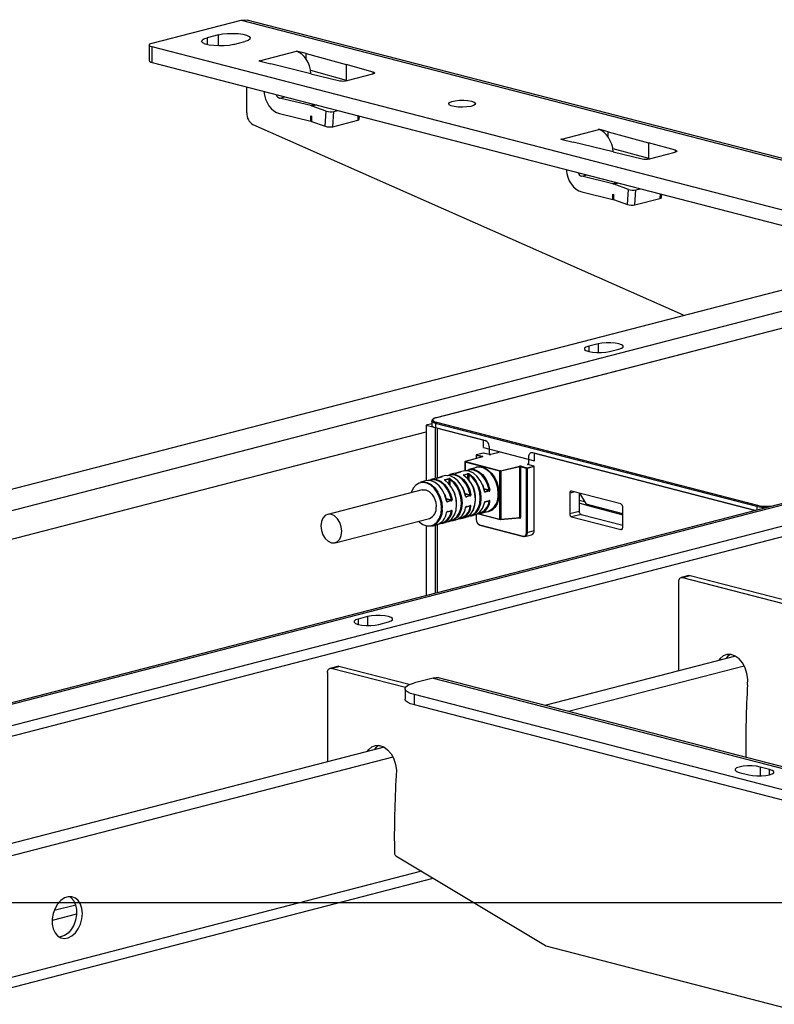
# Model space of a CAD drawing. Extents: x 0 to 5940, y 0 to 4200.
# Drawn here: x 1516 to 1658, y 3101 to 3285 of the extents above; entities that cross this region are included whole.
import ezdxf

# ---------------------------------------------------------------- set-up
doc = ezdxf.new("R2010")
doc.units = 0
doc.header["$LTSCALE"] = 20
doc.layers.get('0').update_dxf_attribs({"linetype": 'CONTINUOUS'})
doc.layers.add('DOLD_REFERENS_RAM___LINJER', color=1, linetype='CONTINUOUS')

msp = doc.modelspace()

# ---------------------------------------------------------------- linework, layer by layer
at = {"color": 7, "linetype": 'CONTINUOUS'}
for p, q in [((1541.179, 3280.864), (1557.796, 3285.164)), ((1557.796, 3285.164), (1710.956, 3245.524)), ((1712.083, 3245.534), (1558.924, 3285.174)), ((1553.554, 3282.419), (1551.432, 3281.87)), ((1553.554, 3280.328), (1553.554, 3282.419)), ((1540.594, 3280.498), (1540.594, 3277.6)), ((1551.432, 3281.87), (1551.432, 3280.589)), ((1556.382, 3280.589), (1558.503, 3281.138)), ((1541.179, 3277.234), (1541.179, 3280.132)), ((1692.924, 3240.857), (1541.179, 3280.132)), ((1561.242, 3277.539), (1568.167, 3279.331)), ((1568.099, 3279.35), (1568.17, 3279.368)), ((1568.099, 3279.35), (1568.167, 3279.331)), ((1569.955, 3278.906), (1568.17, 3279.368)), ((1568.17, 3279.368), (1568.17, 3279.33)), ((1569.955, 3278.906), (1577.492, 3276.832)), ((1569.955, 3277.89), (1569.955, 3278.906)), ((1541.179, 3277.234), (1682.57, 3240.639)), ((1561.098, 3277.538), (1561.169, 3277.557)), ((1561.098, 3277.538), (1563.355, 3276.954)), ((1561.242, 3277.539), (1561.169, 3277.557)), ((1561.169, 3277.52), (1561.169, 3277.557)), ((1570.881, 3275.13), (1563.355, 3276.954)), ((1582.503, 3275.441), (1577.492, 3276.832)), ((1577.492, 3276.832), (1577.492, 3273.934)), ((1570.796, 3275.777), (1577.492, 3273.934)), ((1570.881, 3275.13), (1576.273, 3273.829)), ((1577.662, 3273.835), (1582.478, 3275.081)), ((1582.503, 3275.088), (1582.503, 3275.441)), ((1577.492, 3273.934), (1577.759, 3273.86)), ((1558.857, 3267.809), (1558.857, 3272.658)), ((1564.976, 3270.565), (1565.961, 3270.82)), ((1570.827, 3269.153), (1564.976, 3270.565)), ((1571.615, 3269.357), (1570.827, 3269.153)), ((1564.976, 3267.667), (1570.827, 3266.255)), ((1571.889, 3269.285), (1571.082, 3269.076)), ((1573.75, 3268.124), (1571.082, 3269.076)), ((1573.559, 3265.284), (1573.75, 3268.124)), ((1574.946, 3265.209), (1575.137, 3268.05)), ((1575.137, 3268.05), (1575.9, 3268.247)), ((1570.827, 3267.222), (1570.955, 3267.186)), ((1570.827, 3266.255), (1570.827, 3267.222)), ((1570.893, 3266.236), (1570.827, 3266.255)), ((1570.893, 3266.236), (1570.955, 3267.186)), ((1570.893, 3266.236), (1570.955, 3266.213)), ((1570.955, 3267.186), (1570.955, 3266.213)), ((1570.955, 3266.213), (1573.559, 3265.284)), ((1574.946, 3265.209), (1579.626, 3266.421)), ((1579.679, 3267.269), (1579.626, 3266.421)), ((1579.919, 3266.622), (1579.956, 3267.198)), ((1640.593, 3229.911), (1560.082, 3265.578)), ((1617.811, 3262.898), (1624.736, 3264.69)), ((1624.667, 3264.709), (1624.738, 3264.727)), ((1624.667, 3264.709), (1624.736, 3264.69)), ((1626.524, 3264.265), (1624.738, 3264.727)), ((1624.738, 3264.727), (1624.738, 3264.689)), ((1626.524, 3264.265), (1634.06, 3262.191)), ((1626.524, 3263.249), (1626.524, 3264.265)), ((1617.667, 3262.897), (1617.738, 3262.916)), ((1617.667, 3262.897), (1619.923, 3262.313)), ((1617.811, 3262.898), (1617.738, 3262.916)), ((1617.738, 3262.879), (1617.738, 3262.916)), ((1627.45, 3260.489), (1619.923, 3262.313)), ((1639.071, 3260.8), (1634.06, 3262.191)), ((1634.06, 3262.191), (1634.06, 3259.293)), ((1627.365, 3261.136), (1634.06, 3259.293)), ((1627.45, 3260.489), (1632.841, 3259.188)), ((1634.23, 3259.194), (1639.047, 3260.44)), ((1639.071, 3260.447), (1639.071, 3260.8)), ((1634.06, 3259.293), (1634.327, 3259.219)), ((1621.545, 3255.924), (1622.53, 3256.179)), ((1627.396, 3254.512), (1621.545, 3255.924)), ((1628.183, 3254.716), (1627.396, 3254.512)), ((1628.458, 3254.644), (1627.651, 3254.435)), ((1621.545, 3253.026), (1627.396, 3251.614)), ((1630.319, 3253.483), (1627.651, 3254.435)), ((1630.128, 3250.643), (1630.319, 3253.483)), ((1631.514, 3250.568), (1631.706, 3253.409)), ((1631.706, 3253.409), (1632.468, 3253.606)), ((1627.396, 3252.581), (1627.523, 3252.545)), ((1627.396, 3251.614), (1627.396, 3252.581)), ((1627.462, 3251.595), (1627.396, 3251.614)), ((1627.462, 3251.595), (1627.523, 3252.545)), ((1627.462, 3251.595), (1627.523, 3251.572)), ((1627.523, 3252.545), (1627.523, 3251.572)), ((1627.523, 3251.572), (1630.128, 3250.643)), ((1631.514, 3250.568), (1636.194, 3251.78)), ((1636.248, 3252.628), (1636.194, 3251.78)), ((1636.488, 3251.981), (1636.524, 3252.557)), ((1716.28, 3242.318), (1594.304, 3210.749)), ((1716.33, 3242.318), (1594.354, 3210.748)), ((1307.481, 3143.696), (1680.833, 3240.326)), ((1692.854, 3239.411), (1311.016, 3140.584)), ((1624.618, 3224.587), (1622.85, 3224.13)), ((1622.85, 3224.13), (1622.85, 3223.123)), ((1624.618, 3224.587), (1624.618, 3222.916)), ((1626.739, 3223.123), (1628.507, 3223.581)), ((1761.855, 3221.302), (1380.017, 3122.475)), ((1381.02, 3122.466), (1762.857, 3221.293)), ((1766.393, 3218.182), (1393.04, 3121.551)), ((1393.04, 3119.619), (1766.393, 3216.25)), ((1593.48, 3209.63), (1592.445, 3209.362)), ((1592.445, 3209.362), (1592.445, 3198.968)), ((1592.445, 3209.362), (1594.212, 3208.904)), ((1593.48, 3210.134), (1593.48, 3209.362)), ((1654.316, 3194.121), (1594.212, 3209.677)), ((1594.212, 3209.677), (1594.212, 3208.904)), ((1594.212, 3199.426), (1594.212, 3208.904)), ((1594.212, 3208.904), (1603.157, 3206.589)), ((1594.354, 3209.906), (1654.458, 3194.35)), ((1594.566, 3199.48), (1594.566, 3208.812)), ((1594.566, 3208.812), (1603.511, 3206.497)), ((1422.025, 3163.988), (1592.445, 3208.096)), ((1603.157, 3205.14), (1603.157, 3206.589)), ((1603.157, 3205.14), (1612.703, 3202.669)), ((1604.218, 3205.348), (1604.218, 3203.87)), ((1602.964, 3203.452), (1599.749, 3202.523)), ((1602.992, 3203.452), (1599.777, 3202.523)), ((1601.784, 3203.711), (1601.784, 3203.111)), ((1601.814, 3203.693), (1601.814, 3203.119)), ((1602.861, 3203.422), (1601.814, 3203.693)), ((1603.132, 3204.138), (1601.859, 3203.808)), ((1603.157, 3204.137), (1601.884, 3203.808)), ((1601.884, 3203.808), (1602.984, 3203.523)), ((1604.253, 3203.854), (1603.157, 3204.137)), ((1604.278, 3203.854), (1603.182, 3204.138)), ((1606.067, 3204.257), (1604.511, 3203.854)), ((1606.092, 3204.256), (1604.536, 3203.854)), ((1605.844, 3204.32), (1606.092, 3204.256)), ((1605.986, 3204.408), (1605.986, 3204.357)), ((1611.642, 3201.948), (1611.642, 3203.427)), ((1612.35, 3204.21), (1653.963, 3193.439)), ((1612.703, 3202.669), (1612.703, 3204.118)), ((1612.703, 3204.118), (1654.083, 3193.408)), ((1599.677, 3202.427), (1599.677, 3200.821)), ((1606.255, 3200.714), (1599.706, 3202.408)), ((1599.706, 3202.408), (1599.706, 3200.823)), ((1599.777, 3202.523), (1606.325, 3200.829)), ((1601.845, 3201.407), (1600.395, 3201.032)), ((1606.325, 3200.829), (1609.914, 3201.661)), ((1609.981, 3201.545), (1606.392, 3200.713)), ((1609.981, 3192.089), (1609.981, 3201.545)), ((1611.218, 3201.259), (1610.118, 3201.544)), ((1610.118, 3201.544), (1610.118, 3192.088)), ((1610.189, 3201.659), (1611.289, 3201.374)), ((1611.218, 3189.282), (1611.218, 3201.259)), ((1611.289, 3201.374), (1612.562, 3201.703)), ((1612.632, 3201.588), (1611.36, 3201.259)), ((1611.36, 3201.259), (1611.36, 3189.282)), ((1611.466, 3202.06), (1611.642, 3202.106)), ((1612.562, 3201.703), (1611.466, 3201.987)), ((1612.587, 3201.704), (1611.491, 3201.987)), ((1611.642, 3201.973), (1611.595, 3201.96)), ((1612.632, 3189.611), (1612.632, 3201.588)), ((1612.662, 3189.629), (1612.662, 3201.607)), ((1594.067, 3199.394), (1593.324, 3199.202)), ((1594.335, 3199.444), (1594.067, 3199.394)), ((1595.354, 3199.683), (1594.612, 3199.491)), ((1594.621, 3199.492), (1594.612, 3199.491)), ((1595.364, 3199.684), (1594.621, 3199.492)), ((1594.705, 3199.515), (1595.36, 3199.709)), ((1595.834, 3199.851), (1595.092, 3199.659)), ((1595.364, 3199.684), (1595.354, 3199.683)), ((1595.925, 3199.155), (1596.667, 3199.347)), ((1597.602, 3200.309), (1596.86, 3200.117)), ((1597.871, 3200.359), (1597.602, 3200.309)), ((1598.89, 3200.598), (1598.147, 3200.406)), ((1598.157, 3200.407), (1598.147, 3200.406)), ((1598.899, 3200.6), (1598.157, 3200.407)), ((1598.241, 3200.43), (1598.896, 3200.624)), ((1599.37, 3200.767), (1598.627, 3200.574)), ((1598.899, 3200.6), (1598.89, 3200.598)), ((1599.46, 3200.07), (1600.203, 3200.262)), ((1600.258, 3200.154), (1599.516, 3199.961)), ((1599.516, 3199.961), (1599.516, 3199.913)), ((1600.258, 3199.265), (1600.258, 3200.154)), ((1600.399, 3200.106), (1600.399, 3199.101)), ((1606.255, 3191.769), (1606.255, 3200.714)), ((1606.392, 3200.713), (1606.392, 3191.768)), ((1592.299, 3198.936), (1591.38, 3198.698)), ((1596.723, 3199.238), (1595.98, 3199.046)), ((1595.98, 3199.046), (1595.98, 3198.998)), ((1596.723, 3198.35), (1596.723, 3199.238)), ((1596.864, 3199.19), (1596.864, 3198.186)), ((1603.249, 3197.481), (1604.219, 3197.229)), ((1591.685, 3197.228), (1574.007, 3192.653)), ((1596.177, 3195.65), (1597.148, 3195.399)), ((1599.713, 3196.565), (1600.683, 3196.314)), ((1600.648, 3196.19), (1599.723, 3196.43)), ((1599.864, 3196.009), (1599.905, 3195.998)), ((1599.905, 3195.998), (1600.648, 3196.19)), ((1600.717, 3196.097), (1599.974, 3195.905)), ((1604.183, 3197.105), (1603.259, 3197.345)), ((1603.399, 3196.924), (1603.441, 3196.913)), ((1603.441, 3196.913), (1604.183, 3197.105)), ((1604.252, 3197.012), (1603.51, 3196.82)), ((1620.248, 3196.853), (1619.315, 3196.611)), ((1619.315, 3196.611), (1619.315, 3192.748)), ((1628.861, 3194.624), (1619.668, 3197.003)), ((1621.082, 3196.637), (1621.082, 3193.205)), ((1621.128, 3196.625), (1622.356, 3194.547)), ((1597.112, 3195.275), (1596.188, 3195.515)), ((1596.328, 3195.094), (1596.37, 3195.083)), ((1596.37, 3195.083), (1597.112, 3195.275)), ((1597.181, 3195.182), (1596.439, 3194.99)), ((1599.93, 3194.066), (1600.673, 3194.258)), ((1599.974, 3194.124), (1600.717, 3194.316)), ((1600.683, 3194.189), (1600.545, 3194.225)), ((1603.466, 3194.981), (1604.208, 3195.173)), ((1603.51, 3195.039), (1604.252, 3195.231)), ((1604.219, 3195.104), (1604.08, 3195.14)), ((1621.082, 3195.32), (1622.046, 3195.071)), ((1622.551, 3194.34), (1621.082, 3194.72)), ((1629.214, 3192.772), (1622.356, 3194.547)), ((1622.684, 3194.283), (1629.214, 3192.593)), ((1629.214, 3190.186), (1629.214, 3194.049)), ((1654.316, 3194.121), (1654.316, 3193.469)), ((1575.385, 3187.328), (1593.063, 3191.903)), ((1596.395, 3193.151), (1597.137, 3193.343)), ((1596.439, 3193.209), (1597.181, 3193.401)), ((1597.148, 3193.274), (1597.009, 3193.31)), ((1598.99, 3191.888), (1599.732, 3192.08)), ((1600.119, 3192.224), (1600.212, 3192.249)), ((1600.399, 3192.392), (1600.399, 3192.375)), ((1600.757, 3192.346), (1601.5, 3192.538)), ((1601.784, 3192.635), (1601.784, 3191.734)), ((1601.814, 3192.648), (1601.814, 3191.716)), ((1602.212, 3192.748), (1606.3, 3191.69)), ((1602.381, 3192.771), (1606.255, 3191.769)), ((1602.525, 3192.803), (1603.975, 3193.178)), ((1606.334, 3191.687), (1609.933, 3192.009)), ((1606.392, 3191.768), (1609.981, 3192.089)), ((1609.978, 3191.931), (1609.741, 3191.992)), ((1609.933, 3192.009), (1609.915, 3192.011)), ((1609.931, 3192.009), (1609.932, 3192.009)), ((1609.981, 3192.089), (1609.933, 3192.009)), ((1621.082, 3193.205), (1619.315, 3192.748)), ((1621.436, 3192.631), (1619.668, 3192.173)), ((1619.668, 3192.173), (1628.861, 3189.794)), ((1621.436, 3192.631), (1629.214, 3190.618)), ((1653.963, 3193.377), (1653.963, 3193.439)), ((1592.445, 3190.54), (1592.445, 3177.455)), ((1593.509, 3190.47), (1594.429, 3190.708)), ((1594.212, 3177.913), (1594.212, 3190.652)), ((1594.566, 3178.004), (1594.566, 3190.748)), ((1595.454, 3190.973), (1596.196, 3191.165)), ((1596.583, 3191.309), (1596.677, 3191.334)), ((1596.864, 3191.477), (1596.864, 3191.46)), ((1597.222, 3191.43), (1597.964, 3191.623)), ((1602.45, 3190.682), (1610.582, 3188.577)), ((1602.496, 3190.603), (1610.627, 3188.498)), ((1610.903, 3188.496), (1612.176, 3188.826)), ((1611.36, 3189.282), (1612.632, 3189.611)), ((1629.095, 3189.855), (1628.861, 3189.794)), ((1641.603, 3181.218), (1640.189, 3180.852)), ((1640.439, 3180.85), (1641.854, 3181.216)), ((1640.439, 3180.85), (1660.946, 3175.542)), ((1641.854, 3181.216), (1660.993, 3176.262)), ((1639.732, 3163.364), (1639.732, 3180.067)), ((1581.484, 3173.527), (1579.717, 3173.069)), ((1581.484, 3173.527), (1581.484, 3171.856)), ((1579.717, 3173.069), (1579.717, 3172.063)), ((1583.606, 3172.063), (1585.373, 3172.52)), ((1650.326, 3166.105), (1614.673, 3156.878)), ((1651.973, 3164.258), (1619.065, 3155.741)), ((1573.971, 3163.047), (1573.971, 3146.343)), ((1575.842, 3164.198), (1574.428, 3163.832)), ((1574.678, 3163.829), (1576.093, 3164.195)), ((1588.546, 3160.24), (1574.678, 3163.829)), ((1589.28, 3160.782), (1576.093, 3164.195)), ((1593.77, 3162.02), (1590.235, 3161.105)), ((1593.77, 3162.02), (1975.608, 3063.193)), ((1976.61, 3063.202), (1594.773, 3162.028)), ((1588.477, 3160.007), (1588.477, 3158.075)), ((1963.587, 3062.278), (1590.235, 3158.909)), ((1590.235, 3156.977), (1590.235, 3158.909)), ((1963.587, 3060.346), (1590.235, 3156.977)), ((1584.565, 3149.085), (1431.789, 3109.544)), ((1586.212, 3147.238), (1433.346, 3107.673)), ((1651.046, 3144.359), (1652.814, 3143.901)), ((1656.703, 3144.908), (1654.935, 3145.366)), ((1654.935, 3145.366), (1654.935, 3143.694)), ((1656.703, 3143.901), (1656.703, 3144.908)), ((1586.77, 3128.735), (1614.75, 3111.938)), ((1591.57, 3125.853), (1433.346, 3084.902)), ((1432.067, 3082.703), (1593.744, 3124.548)), ((1526.85, 3119.534), (1522.82, 3118.491)), ((1527.026, 3117.848), (1522.445, 3116.662)), ((1614.836, 3111.901), (1698.776, 3090.176))]:
    msp.add_line(p, q, dxfattribs=at)
at = {"color": 7, "linetype": 'CONTINUOUS', "flags": 128}
for points in [[(1557.796, 3285.164), (1558.417, 3285.242), (1558.924, 3285.174)], [(1553.554, 3282.419), (1554.351, 3282.574), (1555.285, 3282.664), (1556.278, 3282.682), (1557.252, 3282.627), (1558.126, 3282.504), (1558.83, 3282.322), (1559.308, 3282.095), (1559.52, 3281.843), (1559.449, 3281.586), (1559.1, 3281.345), (1558.503, 3281.138)], [(1541.179, 3280.132), (1540.931, 3280.21), (1540.746, 3280.299), (1540.632, 3280.397), (1540.594, 3280.498), (1540.632, 3280.599), (1540.746, 3280.696), (1540.931, 3280.785), (1541.179, 3280.864)], [(1556.382, 3280.589), (1555.585, 3280.435), (1554.651, 3280.344), (1553.658, 3280.326), (1552.684, 3280.381), (1551.81, 3280.504), (1551.105, 3280.687), (1550.628, 3280.913), (1550.416, 3281.165), (1550.487, 3281.422), (1550.835, 3281.664), (1551.432, 3281.87)], [(1540.594, 3277.6), (1540.632, 3277.499), (1540.746, 3277.402), (1540.931, 3277.312), (1541.179, 3277.234)], [(1582.503, 3275.441), (1582.619, 3275.402), (1582.705, 3275.357), (1582.756, 3275.309), (1582.771, 3275.26), (1582.749, 3275.211), (1582.692, 3275.163), (1582.6, 3275.12), (1582.478, 3275.081)], [(1600.93, 3269.974), (1601.408, 3269.801), (1601.643, 3269.597), (1601.609, 3269.384), (1601.31, 3269.186), (1600.778, 3269.023), (1600.071, 3268.914), (1599.265, 3268.87), (1598.449, 3268.897), (1597.709, 3268.99), (1597.127, 3269.141), (1596.766, 3269.332), (1596.664, 3269.544), (1596.833, 3269.752), (1597.254, 3269.935), (1597.882, 3270.073), (1598.649, 3270.15), (1599.471, 3270.159), (1600.26, 3270.098), (1600.93, 3269.974)], [(1639.071, 3260.8), (1639.188, 3260.761), (1639.273, 3260.716), (1639.325, 3260.668), (1639.34, 3260.619), (1639.318, 3260.57), (1639.26, 3260.522), (1639.169, 3260.479), (1639.047, 3260.44)], [(1622.85, 3224.13), (1622.344, 3223.95), (1622.079, 3223.738), (1622.079, 3223.515), (1622.344, 3223.303), (1622.85, 3223.123), (1623.546, 3222.992), (1624.364, 3222.923), (1625.225, 3222.923), (1626.043, 3222.992), (1626.739, 3223.123)], [(1628.507, 3223.581), (1629.013, 3223.761), (1629.279, 3223.973), (1629.279, 3224.195), (1629.013, 3224.407), (1628.507, 3224.587), (1627.811, 3224.718), (1626.993, 3224.787), (1626.132, 3224.787), (1625.314, 3224.718), (1624.618, 3224.587)], [(1594.354, 3210.748), (1594.068, 3210.658), (1593.855, 3210.555), (1593.724, 3210.444), (1593.68, 3210.327), (1593.724, 3210.211), (1593.855, 3210.1), (1594.068, 3209.997), (1594.354, 3209.906)], [(1594.354, 3210.748), (1594.326, 3210.752), (1594.304, 3210.749)], [(1594.212, 3209.677), (1593.901, 3209.775), (1593.67, 3209.887), (1593.528, 3210.008), (1593.48, 3210.126)], [(1593.48, 3209.362), (1593.528, 3209.235), (1593.67, 3209.114), (1593.901, 3209.002), (1594.212, 3208.904)], [(1601.784, 3203.711), (1601.786, 3203.706), (1601.792, 3203.702), (1601.801, 3203.697), (1601.814, 3203.693)], [(1601.884, 3203.808), (1601.871, 3203.81), (1601.859, 3203.808)], [(1602.964, 3203.452), (1602.977, 3203.454), (1602.992, 3203.452)], [(1602.992, 3203.452), (1603.014, 3203.46), (1603.031, 3203.469), (1603.04, 3203.478), (1603.043, 3203.488), (1603.038, 3203.498), (1603.026, 3203.507), (1603.008, 3203.516), (1602.984, 3203.523)], [(1603.157, 3204.137), (1603.143, 3204.139), (1603.132, 3204.138)], [(1603.157, 3204.137), (1603.171, 3204.139), (1603.182, 3204.138)], [(1604.253, 3203.854), (1604.267, 3203.855), (1604.278, 3203.854)], [(1604.536, 3203.854), (1604.522, 3203.855), (1604.511, 3203.854)], [(1606.067, 3204.257), (1606.078, 3204.258), (1606.092, 3204.256)], [(1611.642, 3203.427), (1611.656, 3203.612), (1611.696, 3203.782), (1611.762, 3203.933), (1611.85, 3204.056), (1611.957, 3204.149), (1612.079, 3204.206), (1612.212, 3204.227), (1612.35, 3204.21)], [(1599.677, 3202.427), (1599.677, 3202.426), (1599.679, 3202.421), (1599.685, 3202.417), (1599.694, 3202.412), (1599.706, 3202.408)], [(1599.749, 3202.523), (1599.762, 3202.525), (1599.777, 3202.523)], [(1601.302, 3201.267), (1601.89, 3201.522), (1602.61, 3201.578), (1603.351, 3201.386), (1604.071, 3200.957), (1604.728, 3200.317), (1605.283, 3199.501), (1605.704, 3198.559), (1605.967, 3197.544), (1606.056, 3196.515)], [(1605.915, 3196.515), (1605.821, 3197.56), (1605.543, 3198.589), (1605.1, 3199.536), (1604.52, 3200.342), (1603.838, 3200.957), (1603.098, 3201.341), (1602.347, 3201.471), (1601.845, 3201.407)], [(1611.466, 3202.06), (1611.441, 3202.052), (1611.422, 3202.043), (1611.411, 3202.034), (1611.407, 3202.024), (1611.411, 3202.014), (1611.422, 3202.004), (1611.441, 3201.995), (1611.466, 3201.987)], [(1611.491, 3201.987), (1611.48, 3201.989), (1611.466, 3201.987)], [(1612.587, 3201.704), (1612.576, 3201.705), (1612.562, 3201.703)], [(1612.662, 3201.607), (1612.66, 3201.602), (1612.654, 3201.597), (1612.645, 3201.592), (1612.632, 3201.588)], [(1599.797, 3196.075), (1599.494, 3197.136), (1599.016, 3198.103), (1598.395, 3198.91), (1597.673, 3199.503), (1596.899, 3199.842), (1596.125, 3199.904), (1595.834, 3199.851)], [(1596.365, 3199.915), (1596.429, 3199.95), (1597.151, 3200.169), (1597.925, 3200.108), (1598.699, 3199.769), (1599.42, 3199.176), (1600.041, 3198.369), (1600.519, 3197.402), (1600.822, 3196.341)], [(1600.683, 3196.314), (1600.388, 3197.351), (1599.921, 3198.295), (1599.315, 3199.083), (1598.61, 3199.662), (1597.854, 3199.993), (1597.098, 3200.053), (1596.535, 3199.906)], [(1596.953, 3199.297), (1597.673, 3198.697), (1598.29, 3197.884), (1598.763, 3196.914), (1599.061, 3195.851), (1599.162, 3194.767), (1599.061, 3193.736), (1598.763, 3192.827), (1598.29, 3192.101), (1597.673, 3191.608), (1596.953, 3191.38)], [(1603.333, 3196.99), (1603.03, 3198.051), (1602.552, 3199.018), (1601.931, 3199.825), (1601.209, 3200.418), (1600.435, 3200.757), (1599.661, 3200.819), (1599.37, 3200.767)], [(1599.732, 3192.08), (1600.183, 3192.258), (1600.8, 3192.751), (1601.274, 3193.477), (1601.571, 3194.386), (1601.672, 3195.417), (1601.571, 3196.5), (1601.274, 3197.563), (1600.8, 3198.534), (1600.183, 3199.347), (1599.464, 3199.947)], [(1599.9, 3200.83), (1599.964, 3200.865), (1600.686, 3201.084), (1601.46, 3201.023), (1602.234, 3200.684), (1602.956, 3200.091), (1603.577, 3199.284), (1604.055, 3198.317), (1604.358, 3197.256)], [(1604.219, 3197.229), (1603.923, 3198.266), (1603.456, 3199.21), (1602.85, 3199.998), (1602.145, 3200.577), (1601.389, 3200.908), (1600.634, 3200.968), (1600.07, 3200.821)], [(1600.399, 3192.375), (1601.102, 3192.597), (1601.705, 3193.079), (1602.167, 3193.788), (1602.457, 3194.675), (1602.556, 3195.682), (1602.457, 3196.74), (1602.167, 3197.778), (1601.705, 3198.726), (1601.102, 3199.52), (1600.399, 3200.106)], [(1600.489, 3200.212), (1601.208, 3199.612), (1601.826, 3198.799), (1602.299, 3197.829), (1602.596, 3196.766), (1602.698, 3195.682), (1602.596, 3194.651), (1602.299, 3193.742), (1601.826, 3193.016), (1601.208, 3192.523), (1600.489, 3192.295)], [(1595.308, 3193.806), (1595.216, 3194.827), (1594.945, 3195.831), (1594.513, 3196.756), (1593.946, 3197.543), (1593.281, 3198.143), (1592.558, 3198.519), (1591.824, 3198.646), (1591.124, 3198.516), (1590.503, 3198.139), (1590, 3197.536), (1589.645, 3196.748), (1589.63, 3196.696)], [(1591.38, 3198.698), (1591.881, 3198.762), (1592.633, 3198.632), (1593.373, 3198.248), (1594.055, 3197.633), (1594.635, 3196.827), (1595.078, 3195.88), (1595.355, 3194.852), (1595.45, 3193.806)], [(1596.261, 3195.16), (1595.959, 3196.221), (1595.481, 3197.188), (1594.86, 3197.995), (1594.138, 3198.588), (1593.364, 3198.927), (1592.59, 3198.989), (1592.299, 3198.936)], [(1592.829, 3199), (1592.893, 3199.035), (1593.615, 3199.254), (1594.389, 3199.193), (1595.163, 3198.854), (1595.885, 3198.261), (1596.506, 3197.454), (1596.984, 3196.487), (1597.287, 3195.425)], [(1597.148, 3195.399), (1596.852, 3196.436), (1596.385, 3197.38), (1595.779, 3198.168), (1595.074, 3198.747), (1594.318, 3199.078), (1593.563, 3199.138), (1592.999, 3198.991)], [(1596.196, 3191.165), (1596.648, 3191.343), (1597.265, 3191.836), (1597.738, 3192.562), (1598.035, 3193.471), (1598.137, 3194.502), (1598.035, 3195.585), (1597.738, 3196.648), (1597.265, 3197.619), (1596.648, 3198.432), (1595.928, 3199.032)], [(1596.864, 3191.46), (1597.567, 3191.682), (1598.169, 3192.164), (1598.631, 3192.873), (1598.922, 3193.76), (1599.021, 3194.767), (1598.922, 3195.825), (1598.631, 3196.863), (1598.169, 3197.811), (1597.567, 3198.605), (1596.864, 3199.19)], [(1599.158, 3197.86), (1599.504, 3197.122), (1599.8, 3196.086)], [(1602.96, 3198.233), (1603.039, 3198.037), (1603.335, 3197.001)], [(1591.685, 3197.228), (1591.773, 3197.248), (1592.374, 3197.222), (1592.975, 3196.937), (1593.517, 3196.419), (1593.947, 3195.72), (1594.223, 3194.908), (1594.318, 3194.062)], [(1595.889, 3196.403), (1595.968, 3196.207), (1596.264, 3195.17)], [(1606.056, 3196.515), (1605.967, 3195.532), (1605.704, 3194.653), (1605.283, 3193.929), (1604.728, 3193.401), (1604.071, 3193.1), (1603.432, 3193.038)], [(1619.668, 3197.003), (1619.599, 3197.011), (1619.533, 3197.001), (1619.472, 3196.972), (1619.418, 3196.926), (1619.374, 3196.864), (1619.342, 3196.789), (1619.321, 3196.704), (1619.315, 3196.611)], [(1591.008, 3191.372), (1591.124, 3191.262), (1591.824, 3190.77), (1592.558, 3190.517), (1593.281, 3190.519), (1593.946, 3190.774), (1594.513, 3191.268), (1594.945, 3191.969), (1595.216, 3192.833), (1595.308, 3193.806)], [(1576.641, 3189.487), (1576.546, 3190.333), (1576.269, 3191.145), (1575.839, 3191.844), (1575.297, 3192.361), (1574.696, 3192.647), (1574.095, 3192.672), (1573.553, 3192.435), (1573.123, 3191.959), (1572.847, 3191.29), (1572.752, 3190.494), (1572.847, 3189.648), (1573.123, 3188.836), (1573.553, 3188.137), (1574.095, 3187.62), (1574.696, 3187.334), (1575.297, 3187.309), (1575.839, 3187.546), (1576.269, 3188.022), (1576.546, 3188.691), (1576.641, 3189.487)], [(1601.784, 3191.734), (1601.786, 3191.729), (1601.792, 3191.724), (1601.801, 3191.72), (1601.814, 3191.716)], [(1606.392, 3191.768), (1606.389, 3191.749), (1606.384, 3191.732), (1606.376, 3191.717), (1606.367, 3191.704), (1606.356, 3191.695), (1606.344, 3191.689), (1606.334, 3191.687)], [(1628.861, 3189.794), (1628.93, 3189.786), (1628.996, 3189.796), (1629.057, 3189.825), (1629.111, 3189.871), (1629.155, 3189.933), (1629.187, 3190.008), (1629.207, 3190.093), (1629.214, 3190.186)], [(1610.582, 3188.577), (1610.706, 3188.562), (1610.825, 3188.58), (1610.935, 3188.632), (1611.032, 3188.715), (1611.111, 3188.826), (1611.17, 3188.961), (1611.206, 3189.115), (1611.218, 3189.282)], [(1610.653, 3188.499), (1610.639, 3188.497), (1610.627, 3188.498)], [(1611.36, 3189.282), (1611.346, 3189.097), (1611.306, 3188.926), (1611.24, 3188.776), (1611.153, 3188.652), (1611.045, 3188.56), (1610.923, 3188.502), (1610.79, 3188.482), (1610.653, 3188.499)], [(1612.662, 3189.629), (1612.66, 3189.624), (1612.654, 3189.619), (1612.645, 3189.615), (1612.632, 3189.611)], [(1639.732, 3180.067), (1639.746, 3180.252), (1639.786, 3180.422), (1639.851, 3180.572), (1639.939, 3180.696), (1640.047, 3180.788), (1640.169, 3180.846), (1640.301, 3180.867), (1640.439, 3180.85)], [(1641.603, 3181.218), (1641.716, 3181.233), (1641.854, 3181.216)], [(1585.373, 3172.52), (1585.879, 3172.7), (1586.145, 3172.912), (1586.145, 3173.135), (1585.879, 3173.347), (1585.373, 3173.527), (1584.677, 3173.658), (1583.859, 3173.726), (1582.999, 3173.726), (1582.18, 3173.658), (1581.484, 3173.527)], [(1579.717, 3173.069), (1579.211, 3172.889), (1578.945, 3172.677), (1578.945, 3172.455), (1579.211, 3172.243), (1579.717, 3172.063), (1580.413, 3171.932), (1581.231, 3171.863), (1582.091, 3171.863), (1582.91, 3171.932), (1583.606, 3172.063)], [(1652.586, 3160.777), (1652.629, 3161.816), (1652.474, 3162.888), (1652.133, 3163.92), (1651.627, 3164.844), (1650.99, 3165.601), (1650.264, 3166.141), (1649.496, 3166.427), (1648.737, 3166.442), (1648.037, 3166.183), (1647.442, 3165.669), (1647.174, 3165.29)], [(1649.308, 3166.456), (1648.856, 3166.035), (1648.588, 3165.656)], [(1573.971, 3163.047), (1573.985, 3163.231), (1574.025, 3163.402), (1574.091, 3163.552), (1574.178, 3163.676), (1574.286, 3163.768), (1574.408, 3163.826), (1574.541, 3163.847), (1574.678, 3163.829)], [(1576.093, 3164.195), (1575.955, 3164.213), (1575.842, 3164.198)], [(1590.235, 3158.909), (1589.489, 3159.144), (1588.934, 3159.412), (1588.593, 3159.704), (1588.477, 3160.007), (1588.593, 3160.31), (1588.934, 3160.601), (1589.489, 3160.869), (1590.235, 3161.105)], [(1594.773, 3162.028), (1594.322, 3162.088), (1593.77, 3162.02)], [(1590.235, 3156.977), (1589.489, 3157.212), (1588.934, 3157.48), (1588.593, 3157.772), (1588.477, 3158.075)], [(1581.413, 3148.269), (1581.681, 3148.649), (1582.276, 3149.163), (1582.976, 3149.422), (1583.735, 3149.407), (1584.503, 3149.121), (1585.229, 3148.581), (1585.866, 3147.824), (1586.372, 3146.899), (1586.713, 3145.867), (1586.868, 3144.796), (1586.825, 3143.756)], [(1582.827, 3148.635), (1583.095, 3149.015), (1583.547, 3149.436)], [(1654.935, 3145.366), (1654.239, 3145.496), (1653.421, 3145.565), (1652.56, 3145.565), (1651.742, 3145.496), (1651.046, 3145.366), (1650.54, 3145.185), (1650.274, 3144.974), (1650.274, 3144.751), (1650.54, 3144.539), (1651.046, 3144.359)], [(1652.814, 3143.901), (1653.51, 3143.771), (1654.328, 3143.702), (1655.189, 3143.702), (1656.007, 3143.771), (1656.703, 3143.901), (1657.209, 3144.082), (1657.474, 3144.293), (1657.474, 3144.516), (1657.209, 3144.728), (1656.703, 3144.908)], [(1528.098, 3117.926), (1528.009, 3118.863), (1527.748, 3119.696), (1527.331, 3120.372), (1526.785, 3120.848), (1526.143, 3121.094), (1525.447, 3121.096), (1524.739, 3120.852), (1524.065, 3120.378), (1523.466, 3119.704), (1522.981, 3118.872), (1522.64, 3117.935), (1522.463, 3116.951), (1522.463, 3115.983), (1522.64, 3115.091), (1522.981, 3114.33), (1523.466, 3113.75), (1524.065, 3113.386), (1524.739, 3113.261), (1525.447, 3113.383), (1526.143, 3113.745), (1526.785, 3114.324), (1527.331, 3115.082), (1527.748, 3115.974), (1528.009, 3116.942), (1528.098, 3117.926)], [(1525.721, 3121.125), (1526.012, 3120.912), (1526.497, 3120.331), (1526.839, 3119.571), (1527.015, 3118.679), (1527.015, 3117.71), (1526.839, 3116.726), (1526.497, 3115.789), (1526.012, 3114.958), (1525.413, 3114.284), (1524.739, 3113.81), (1524.031, 3113.566), (1523.757, 3113.537)]]:
    msp.add_lwpolyline(points, dxfattribs=at)
at = {"color": 7, "linetype": 'CONTINUOUS'}
for centre, radius, start, end in [((1576.953, 3277.028), 3.271, 257.9986, 282.51908), ((1561.32, 3267.709), 2.465, 177.67254, 239.86382), ((1633.522, 3262.387), 3.271, 257.9986, 282.51908), ((1594.446, 3209.691), 0.234, 113.25501, 183.52509), ((1603.048, 3205.42), 1.172, 356.47491, 66.74499), ((1601.884, 3203.711), 0.1, 104.51082, 180), ((1601.931, 3203.7), 0.117, 113.25501, 183.52509), ((1603.023, 3203.424), 0.107, 111.02653, 172.27478), ((1603.157, 3204.041), 0.1, 75.48918, 104.51082), ((1604.395, 3204.487), 0.649, 257.4196, 282.5804), ((1599.777, 3202.427), 0.1, 106.11645, 180), ((1599.823, 3202.416), 0.117, 113.25501, 183.52509), ((1610.047, 3201.017), 0.657, 77.51116, 101.67386), ((1609.862, 3201.553), 0.12, 355.99489, 63.87332), ((1610.047, 3201.223), 0.328, 77.51116, 101.67386), ((1610.235, 3201.551), 0.117, 113.25501, 183.52509), ((1611.335, 3201.266), 0.117, 113.25501, 183.52509), ((1611.289, 3201.576), 0.325, 257.4196, 282.5804), ((1611.243, 3201.266), 0.117, 356.47491, 66.74499), ((1611.428, 3201.961), 0.106, 8.37357, 69.01068), ((1612.515, 3201.596), 0.117, 356.47491, 66.74499), ((1612.562, 3201.607), 0.1, 0, 75.48918), ((1595.38, 3199.644), 0.0686, 107.07121, 154.02241), ((1596.596, 3199.242), 0.127, 358.28211, 55.7414), ((1597.005, 3199.163), 0.144, 111.09772, 168.8926), ((1598.916, 3200.559), 0.0686, 107.07121, 154.02241), ((1599.389, 3199.965), 0.127, 358.28211, 55.7414), ((1599.477, 3199.906), 0.0431, 58.49033, 107.59299), ((1600.131, 3200.157), 0.127, 358.28211, 55.7414), ((1600.541, 3200.078), 0.144, 111.09772, 168.8926), ((1606.372, 3200.721), 0.117, 113.25501, 183.52509), ((1606.326, 3201.034), 0.328, 257.51116, 281.67386), ((1606.273, 3200.721), 0.12, 355.99489, 63.87332), ((1595.853, 3199.05), 0.127, 358.28211, 55.7414), ((1595.941, 3198.991), 0.0431, 58.49033, 107.59299), ((1596.601, 3195.689), 5.1, 327.31127, 42.92215), ((1592.211, 3194.524), 5.925, 359.9867, 29.03478), ((1599.79, 3196.14), 0.0656, 275.91169, 304.06898), ((1599.815, 3196.026), 0.0609, 78.15944, 104.22845), ((1599.864, 3195.895), 0.111, 4.89293, 67.97527), ((1600.606, 3196.087), 0.111, 4.89293, 67.97527), ((1600.529, 3197.512), 1.208, 277.35109, 284.05968), ((1603.326, 3197.056), 0.0656, 275.91169, 304.06898), ((1603.35, 3196.942), 0.0609, 78.15944, 104.22845), ((1603.399, 3196.81), 0.111, 4.89293, 67.97527), ((1602.717, 3196.142), 3.22, 292.9923, 6.65), ((1604.142, 3197.002), 0.111, 4.89293, 67.97527), ((1604.064, 3198.427), 1.208, 277.35109, 284.05968), ((1592.283, 3193.802), 2.052, 292.34545, 7.29686), ((1592.341, 3193.382), 3.138, 291.86848, 7.77382), ((1596.259, 3195.214), 0.0536, 272.66754, 307.30937), ((1596.279, 3195.111), 0.0609, 78.15042, 104.23339), ((1596.328, 3194.98), 0.111, 4.89293, 67.97527), ((1597.071, 3195.172), 0.111, 4.89293, 67.97527), ((1596.993, 3196.597), 1.208, 277.35109, 284.05968), ((1597.08, 3194.21), 2.735, 288.86057, 353.45963), ((1598.306, 3194.342), 2.522, 273.4684, 355.96202), ((1598.137, 3194.429), 2.557, 280.49386, 354.62131), ((1599.794, 3193.934), 0.0347, 275.04305, 341.04048), ((1599.908, 3194.129), 0.0667, 288.68681, 355.81047), ((1600.65, 3194.321), 0.067, 289.94719, 355.71577), ((1600.786, 3194.36), 0.199, 239.01863, 280.61525), ((1600.616, 3195.125), 2.735, 288.86057, 353.45963), ((1601.842, 3195.257), 2.522, 273.4684, 355.96202), ((1601.673, 3195.344), 2.557, 280.49449, 354.62127), ((1603.33, 3194.849), 0.0347, 275.04305, 341.04048), ((1603.443, 3195.044), 0.0667, 288.68681, 355.81047), ((1604.186, 3195.236), 0.067, 289.94719, 355.71577), ((1604.321, 3195.275), 0.199, 239.01863, 280.61525), ((1622.836, 3194.808), 0.547, 208.52271, 253.87495), ((1628.629, 3194.085), 0.586, 356.47491, 66.74499), ((1654.55, 3194.135), 0.234, 113.25501, 183.52509), ((1656, 3201.474), 7.543, 257.10585, 270.78784), ((1656.084, 3201.638), 7.467, 257.4196, 282.5804), ((1593.545, 3193.295), 2.735, 288.86057, 353.45963), ((1594.771, 3193.427), 2.522, 273.4684, 355.96202), ((1594.602, 3193.514), 2.557, 280.4941, 354.62129), ((1596.258, 3193.018), 0.0347, 275.04305, 341.04048), ((1596.372, 3193.214), 0.0667, 288.68681, 355.81047), ((1597.115, 3193.406), 0.067, 289.94719, 355.71577), ((1597.25, 3193.445), 0.199, 239.01863, 280.61525), ((1600.19, 3192.31), 0.0657, 289.88866, 349.16212), ((1600.483, 3192.378), 0.0832, 182.27744, 274.33159), ((1609.906, 3191.942), 0.0727, 351.49312, 68.46261), ((1610.047, 3191.767), 0.328, 77.51116, 101.67386), ((1619.9, 3192.712), 0.586, 176.47491, 246.74499), ((1621.667, 3193.169), 0.586, 176.47491, 246.74499), ((1596.655, 3191.395), 0.0657, 289.88863, 349.16191), ((1596.947, 3191.463), 0.0832, 182.27744, 274.33159), ((1602.867, 3191.651), 1.055, 176.47491, 246.74499), ((1602.824, 3191.482), 0.93, 208.45692, 250.95921), ((1602.525, 3190.673), 0.0757, 173.30167, 247.05603), ((1606.331, 3191.76), 0.0765, 173.79104, 246.56665), ((1606.326, 3192.089), 0.328, 257.51116, 281.67386), ((1606.325, 3191.787), 0.1, 255.48918, 275.10889), ((1610.657, 3188.568), 0.0757, 173.30167, 247.05603), ((1611.289, 3189.598), 0.325, 257.4196, 282.5804), ((1611.881, 3189.523), 0.757, 292.94397, 6.69833), ((1841.566, 3149.312), 189.327, 176.52845, 180.6538), ((1776.036, 3132.282), 189.558, 176.52977, 180.9128), ((1587.14, 3129.255), 0.638, 179.27153, 234.54337), ((1614.92, 3112.216), 0.326, 238.64892, 255.10763)]:
    msp.add_arc(centre, radius, start, end, dxfattribs=at)
for centre, major_axis, ratio, start_param, end_param in [((1568.167, 3275.467), (-0.94, 3.888), 0.6590662, 4.468508, 5.9314991), ((1561.242, 3273.675), (-1.072, 3.854), 0.7067487, 5.754207, 5.9082033), ((1564.976, 3271.531), (-1.072, 3.854), 0.7067487, 1.300896, 2.7666106), ((1564.976, 3271.531), (-0.268, 0.963), 0.7067487, 1.6743122, 2.7666106), ((1570.827, 3265.289), (-1.072, 3.854), 0.7067487, 5.8209368, 5.9082033), ((1574.433, 3268.317), (0.998, -0.065), 0.3173627, 3.9805209, 5.5165436), ((1578.921, 3266.687), (0.998, -0.065), 0.3173627, 5.5165436, 6.2838919), ((1574.241, 3265.476), (0.998, -0.065), 0.3173627, 3.9805209, 5.5165436), ((1624.736, 3260.826), (-0.94, 3.888), 0.6590662, 4.468508, 5.9314991), ((1617.811, 3259.034), (-1.072, 3.854), 0.7067487, 5.754207, 5.9082033), ((1621.545, 3256.89), (-1.072, 3.854), 0.7067487, 1.300896, 2.7666106), ((1621.545, 3256.89), (-0.268, 0.963), 0.7067487, 1.6743122, 2.7666106), ((1627.396, 3250.648), (-1.072, 3.854), 0.7067487, 5.8209368, 5.9082033), ((1631.001, 3253.675), (0.998, -0.065), 0.3173627, 3.9805209, 5.5165436), ((1635.49, 3252.046), (0.998, -0.065), 0.3173627, 5.5165436, 6.2838919), ((1630.81, 3250.835), (0.998, -0.065), 0.3173627, 3.9805209, 5.5165436), ((1609.977, 3192.125), (-0.051, 0.195), 0.6780075, 2.7803301, 4.3451218)]:
    msp.add_ellipse(centre, major_axis=major_axis, ratio=ratio, start_param=start_param, end_param=end_param, dxfattribs=at)
for points, knots in [([(1594.304, 3210.749), (1594.214, 3210.723), (1593.945, 3210.646), (1593.679, 3210.505), (1593.477, 3210.301), (1593.499, 3210.163), (1593.506, 3210.12)], [0, 0, 0, 0, 0.1977335, 0.5930065, 0.875036, 1, 1, 1, 1]), ([(1602.975, 3203.455), (1602.975, 3203.456), (1602.976, 3203.456), (1602.972, 3203.454), (1602.966, 3203.452), (1602.964, 3203.452)], [0, 0, 0, 0, 0.1468541, 0.6753469, 1, 1, 1, 1]), ([(1604.511, 3203.854), (1604.501, 3203.852), (1604.48, 3203.847), (1604.433, 3203.842), (1604.379, 3203.841), (1604.327, 3203.845), (1604.294, 3203.85), (1604.282, 3203.853), (1604.278, 3203.854)], [0, 0, 0, 0, 0.1738334, 0.3514184, 0.5543717, 0.7662869, 0.9399442, 1, 1, 1, 1]), ([(1611.491, 3201.987), (1611.485, 3201.989), (1611.476, 3201.992), (1611.475, 3201.992), (1611.475, 3201.993)], [0, 0, 0, 0, 0.5871132, 1, 1, 1, 1]), ([(1594.335, 3199.444), (1594.348, 3199.446), (1594.378, 3199.449), (1594.437, 3199.457), (1594.504, 3199.468), (1594.57, 3199.48), (1594.604, 3199.488), (1594.621, 3199.492)], [0, 0, 0, 0, 0.1639996, 0.3796822, 0.5890651, 0.7950149, 1, 1, 1, 1]), ([(1595.385, 3199.692), (1595.385, 3199.692), (1595.384, 3199.692), (1595.375, 3199.689), (1595.362, 3199.685), (1595.348, 3199.682), (1595.344, 3199.681)], [0, 0, 0, 0, 0.154366, 0.4376446, 0.862857, 1, 1, 1, 1]), ([(1595.364, 3199.684), (1595.372, 3199.687), (1595.396, 3199.693), (1595.419, 3199.703), (1595.424, 3199.71), (1595.405, 3199.714), (1595.375, 3199.711), (1595.36, 3199.709)], [0, 0, 0, 0, 0.1206061, 0.3310512, 0.5493199, 0.7742039, 1, 1, 1, 1]), ([(1596.953, 3199.297), (1596.941, 3199.304), (1596.911, 3199.321), (1596.852, 3199.341), (1596.785, 3199.354), (1596.719, 3199.357), (1596.684, 3199.35), (1596.667, 3199.347)], [0, 0, 0, 0, 0.1639996, 0.3796822, 0.5890651, 0.7950149, 1, 1, 1, 1]), ([(1597.871, 3200.359), (1597.883, 3200.361), (1597.913, 3200.364), (1597.972, 3200.372), (1598.039, 3200.383), (1598.105, 3200.395), (1598.14, 3200.403), (1598.157, 3200.407)], [0, 0, 0, 0, 0.1639996, 0.3796822, 0.5890651, 0.7950149, 1, 1, 1, 1]), ([(1598.921, 3200.608), (1598.92, 3200.607), (1598.92, 3200.607), (1598.91, 3200.604), (1598.897, 3200.6), (1598.883, 3200.597), (1598.88, 3200.596)], [0, 0, 0, 0, 0.154366, 0.4376446, 0.862857, 1, 1, 1, 1]), ([(1598.899, 3200.6), (1598.908, 3200.602), (1598.931, 3200.608), (1598.955, 3200.618), (1598.96, 3200.625), (1598.941, 3200.629), (1598.911, 3200.626), (1598.896, 3200.624)], [0, 0, 0, 0, 0.1206061, 0.3310512, 0.5493199, 0.7742039, 1, 1, 1, 1]), ([(1599.46, 3200.07), (1599.452, 3200.067), (1599.428, 3200.06), (1599.404, 3200.041), (1599.4, 3200.012), (1599.419, 3199.979), (1599.449, 3199.958), (1599.464, 3199.947)], [0, 0, 0, 0, 0.1206061, 0.3310512, 0.5493199, 0.7742039, 1, 1, 1, 1]), ([(1599.499, 3199.943), (1599.497, 3199.944), (1599.487, 3199.95), (1599.48, 3199.957), (1599.48, 3199.957), (1599.479, 3199.958)], [0, 0, 0, 0, 0.1939445, 0.6732326, 1, 1, 1, 1]), ([(1599.516, 3199.961), (1599.511, 3199.96), (1599.5, 3199.957), (1599.495, 3199.949), (1599.491, 3199.945)], [0, 0, 0, 0, 0.3952432, 1, 1, 1, 1]), ([(1600.489, 3200.212), (1600.476, 3200.219), (1600.446, 3200.236), (1600.387, 3200.256), (1600.32, 3200.269), (1600.254, 3200.272), (1600.22, 3200.265), (1600.203, 3200.262)], [0, 0, 0, 0, 0.1639996, 0.3796822, 0.5890651, 0.7950149, 1, 1, 1, 1]), ([(1600.258, 3200.154), (1600.267, 3200.155), (1600.284, 3200.158), (1600.317, 3200.153), (1600.35, 3200.141), (1600.379, 3200.124), (1600.393, 3200.111), (1600.399, 3200.106)], [0, 0, 0, 0, 0.1989589, 0.4009092, 0.6099845, 0.8300074, 1, 1, 1, 1]), ([(1595.925, 3199.155), (1595.916, 3199.152), (1595.892, 3199.145), (1595.869, 3199.126), (1595.864, 3199.097), (1595.883, 3199.064), (1595.913, 3199.043), (1595.928, 3199.032)], [0, 0, 0, 0, 0.1206061, 0.3310512, 0.5493199, 0.7742039, 1, 1, 1, 1]), ([(1595.964, 3199.028), (1595.961, 3199.029), (1595.952, 3199.035), (1595.945, 3199.042), (1595.944, 3199.042), (1595.944, 3199.042)], [0, 0, 0, 0, 0.1939445, 0.6732326, 1, 1, 1, 1]), ([(1595.98, 3199.046), (1595.976, 3199.045), (1595.965, 3199.041), (1595.959, 3199.034), (1595.956, 3199.03)], [0, 0, 0, 0, 0.3952432, 1, 1, 1, 1]), ([(1596.723, 3199.238), (1596.731, 3199.24), (1596.748, 3199.243), (1596.781, 3199.238), (1596.814, 3199.226), (1596.843, 3199.209), (1596.858, 3199.196), (1596.864, 3199.19)], [0, 0, 0, 0, 0.1989589, 0.4009092, 0.6099845, 0.8300074, 1, 1, 1, 1]), ([(1599.797, 3196.075), (1599.801, 3196.058), (1599.811, 3196.019), (1599.839, 3195.965), (1599.879, 3195.923), (1599.926, 3195.899), (1599.958, 3195.903), (1599.974, 3195.905)], [0, 0, 0, 0, 0.1639996, 0.3796822, 0.5890651, 0.7950149, 1, 1, 1, 1]), ([(1599.876, 3196), (1599.875, 3196), (1599.873, 3196), (1599.858, 3196.013), (1599.843, 3196.036), (1599.832, 3196.062), (1599.829, 3196.08), (1599.828, 3196.086)], [0, 0, 0, 0, 0.2165136, 0.4369826, 0.6557216, 0.886949, 1, 1, 1, 1]), ([(1599.876, 3196), (1599.878, 3195.999), (1599.888, 3195.995), (1599.897, 3195.996), (1599.905, 3195.998)], [0, 0, 0, 0, 0.1511172, 1, 1, 1, 1]), ([(1600.683, 3196.314), (1600.687, 3196.302), (1600.694, 3196.278), (1600.692, 3196.242), (1600.681, 3196.213), (1600.665, 3196.196), (1600.652, 3196.192), (1600.648, 3196.19)], [0, 0, 0, 0, 0.233527, 0.4614133, 0.6777767, 0.8830476, 1, 1, 1, 1]), ([(1600.717, 3196.097), (1600.726, 3196.1), (1600.751, 3196.109), (1600.787, 3196.142), (1600.816, 3196.198), (1600.831, 3196.268), (1600.825, 3196.316), (1600.822, 3196.341)], [0, 0, 0, 0, 0.1206061, 0.3310512, 0.5493199, 0.7742039, 1, 1, 1, 1]), ([(1603.333, 3196.99), (1603.337, 3196.973), (1603.346, 3196.934), (1603.375, 3196.88), (1603.415, 3196.838), (1603.462, 3196.814), (1603.494, 3196.818), (1603.51, 3196.82)], [0, 0, 0, 0, 0.1639996, 0.3796822, 0.5890651, 0.7950149, 1, 1, 1, 1]), ([(1603.412, 3196.915), (1603.411, 3196.915), (1603.409, 3196.915), (1603.394, 3196.928), (1603.379, 3196.951), (1603.367, 3196.977), (1603.364, 3196.995), (1603.364, 3197.001)], [0, 0, 0, 0, 0.21651359, 0.43698259, 0.65572158, 0.88694902, 1, 1, 1, 1]), ([(1603.412, 3196.915), (1603.413, 3196.914), (1603.423, 3196.91), (1603.433, 3196.912), (1603.441, 3196.913)], [0, 0, 0, 0, 0.1511172, 1, 1, 1, 1]), ([(1604.219, 3197.229), (1604.223, 3197.217), (1604.23, 3197.193), (1604.228, 3197.157), (1604.216, 3197.128), (1604.2, 3197.111), (1604.188, 3197.107), (1604.183, 3197.105)], [0, 0, 0, 0, 0.233527, 0.4614133, 0.6777767, 0.8830476, 1, 1, 1, 1]), ([(1604.252, 3197.012), (1604.261, 3197.015), (1604.286, 3197.024), (1604.322, 3197.057), (1604.352, 3197.113), (1604.366, 3197.183), (1604.361, 3197.231), (1604.358, 3197.256)], [0, 0, 0, 0, 0.1206061, 0.3310512, 0.5493199, 0.7742039, 1, 1, 1, 1]), ([(1596.261, 3195.16), (1596.266, 3195.143), (1596.275, 3195.104), (1596.304, 3195.05), (1596.344, 3195.008), (1596.391, 3194.984), (1596.423, 3194.988), (1596.439, 3194.99)], [0, 0, 0, 0, 0.1639996, 0.3796822, 0.5890651, 0.7950149, 1, 1, 1, 1]), ([(1596.341, 3195.085), (1596.34, 3195.085), (1596.338, 3195.085), (1596.323, 3195.097), (1596.307, 3195.121), (1596.296, 3195.147), (1596.293, 3195.165), (1596.292, 3195.171)], [0, 0, 0, 0, 0.2165068, 0.4369688, 0.6557009, 0.8869211, 1, 1, 1, 1]), ([(1596.37, 3195.083), (1596.362, 3195.081), (1596.352, 3195.079), (1596.342, 3195.084), (1596.341, 3195.085)], [0, 0, 0, 0, 0.84888278, 1, 1, 1, 1]), ([(1597.112, 3195.275), (1597.117, 3195.277), (1597.129, 3195.281), (1597.145, 3195.298), (1597.157, 3195.327), (1597.159, 3195.362), (1597.151, 3195.387), (1597.148, 3195.399)], [0, 0, 0, 0, 0.1169524, 0.3222233, 0.5385867, 0.766473, 1, 1, 1, 1]), ([(1597.181, 3195.182), (1597.19, 3195.185), (1597.215, 3195.194), (1597.251, 3195.227), (1597.281, 3195.283), (1597.295, 3195.353), (1597.29, 3195.401), (1597.287, 3195.425)], [0, 0, 0, 0, 0.1206061, 0.3310512, 0.5493199, 0.7742039, 1, 1, 1, 1]), ([(1599.974, 3194.124), (1599.965, 3194.121), (1599.94, 3194.113), (1599.897, 3194.081), (1599.852, 3194.029), (1599.815, 3193.965), (1599.803, 3193.921), (1599.797, 3193.899)], [0, 0, 0, 0, 0.1206061, 0.3310512, 0.5493199, 0.7742039, 1, 1, 1, 1]), ([(1599.828, 3193.922), (1599.828, 3193.926), (1599.831, 3193.942), (1599.844, 3193.975), (1599.866, 3194.011), (1599.89, 3194.04), (1599.911, 3194.057), (1599.926, 3194.065), (1599.928, 3194.065), (1599.929, 3194.066)], [0, 0, 0, 0, 0.0787075, 0.2696359, 0.4691843, 0.6356771, 0.7843879, 0.9193244, 1, 1, 1, 1]), ([(1600.683, 3194.189), (1600.686, 3194.196), (1600.693, 3194.213), (1600.693, 3194.235), (1600.687, 3194.252), (1600.675, 3194.257), (1600.67, 3194.259)], [0, 0, 0, 0, 0.21646, 0.496626, 0.762852, 1, 1, 1, 1]), ([(1600.672, 3194.258), (1600.673, 3194.258), (1600.675, 3194.259), (1600.674, 3194.259), (1600.674, 3194.259)], [0, 0, 0, 0, 0.3531167, 1, 1, 1, 1]), ([(1600.822, 3194.164), (1600.825, 3194.18), (1600.83, 3194.215), (1600.822, 3194.264), (1600.799, 3194.302), (1600.763, 3194.322), (1600.732, 3194.318), (1600.717, 3194.316)], [0, 0, 0, 0, 0.16399965, 0.37968225, 0.5890651, 0.79501488, 1, 1, 1, 1]), ([(1603.51, 3195.039), (1603.501, 3195.036), (1603.475, 3195.028), (1603.432, 3194.996), (1603.387, 3194.944), (1603.351, 3194.88), (1603.339, 3194.836), (1603.333, 3194.814)], [0, 0, 0, 0, 0.1206061, 0.3310512, 0.5493199, 0.7742039, 1, 1, 1, 1]), ([(1603.363, 3194.837), (1603.364, 3194.842), (1603.366, 3194.857), (1603.38, 3194.89), (1603.401, 3194.926), (1603.426, 3194.955), (1603.446, 3194.972), (1603.461, 3194.98), (1603.464, 3194.98), (1603.465, 3194.981)], [0, 0, 0, 0, 0.0787075, 0.2696359, 0.4691843, 0.6356771, 0.7843879, 0.9193244, 1, 1, 1, 1]), ([(1604.219, 3195.104), (1604.222, 3195.111), (1604.228, 3195.128), (1604.229, 3195.15), (1604.222, 3195.168), (1604.211, 3195.172), (1604.206, 3195.174)], [0, 0, 0, 0, 0.21646, 0.496626, 0.762852, 1, 1, 1, 1]), ([(1604.208, 3195.173), (1604.208, 3195.173), (1604.211, 3195.174), (1604.21, 3195.174), (1604.209, 3195.174)], [0, 0, 0, 0, 0.3531167, 1, 1, 1, 1]), ([(1604.358, 3195.079), (1604.36, 3195.095), (1604.366, 3195.13), (1604.358, 3195.179), (1604.335, 3195.217), (1604.298, 3195.237), (1604.268, 3195.233), (1604.252, 3195.231)], [0, 0, 0, 0, 0.16399965, 0.37968225, 0.5890651, 0.79501488, 1, 1, 1, 1]), ([(1596.439, 3193.209), (1596.43, 3193.206), (1596.404, 3193.197), (1596.361, 3193.166), (1596.316, 3193.114), (1596.28, 3193.05), (1596.268, 3193.006), (1596.261, 3192.984)], [0, 0, 0, 0, 0.1206061, 0.3310512, 0.5493199, 0.7742039, 1, 1, 1, 1]), ([(1596.292, 3193.007), (1596.293, 3193.011), (1596.295, 3193.027), (1596.309, 3193.06), (1596.33, 3193.096), (1596.354, 3193.125), (1596.375, 3193.142), (1596.39, 3193.15), (1596.393, 3193.15), (1596.394, 3193.15)], [0, 0, 0, 0, 0.07870749, 0.26963592, 0.46918426, 0.63567708, 0.78438791, 0.9193244, 1, 1, 1, 1]), ([(1597.148, 3193.274), (1597.151, 3193.281), (1597.157, 3193.298), (1597.158, 3193.32), (1597.151, 3193.337), (1597.14, 3193.342), (1597.135, 3193.344)], [0, 0, 0, 0, 0.21646, 0.496626, 0.762852, 1, 1, 1, 1]), ([(1597.137, 3193.343), (1597.137, 3193.343), (1597.14, 3193.344), (1597.139, 3193.344), (1597.138, 3193.344)], [0, 0, 0, 0, 0.3531167, 1, 1, 1, 1]), ([(1597.287, 3193.249), (1597.289, 3193.265), (1597.295, 3193.3), (1597.287, 3193.349), (1597.263, 3193.387), (1597.227, 3193.407), (1597.197, 3193.403), (1597.181, 3193.401)], [0, 0, 0, 0, 0.1639996, 0.3796822, 0.5890651, 0.7950149, 1, 1, 1, 1]), ([(1600.203, 3192.247), (1600.212, 3192.25), (1600.239, 3192.256), (1600.295, 3192.267), (1600.365, 3192.279), (1600.434, 3192.289), (1600.471, 3192.293), (1600.489, 3192.295)], [0, 0, 0, 0, 0.1206061, 0.3310512, 0.5493199, 0.7742039, 1, 1, 1, 1]), ([(1596.667, 3191.332), (1596.677, 3191.335), (1596.703, 3191.341), (1596.759, 3191.352), (1596.829, 3191.364), (1596.899, 3191.374), (1596.935, 3191.378), (1596.953, 3191.38)], [0, 0, 0, 0, 0.1206061, 0.3310512, 0.5493199, 0.7742039, 1, 1, 1, 1])]:
    msp.add_open_spline(points, degree=3, knots=knots, dxfattribs=at)
at = {"layer": 'DOLD_REFERENS_RAM___LINJER'}
msp.add_line((1080, 3120), (4860, 3120), dxfattribs=at)

doc.saveas('drawing.dxf')
